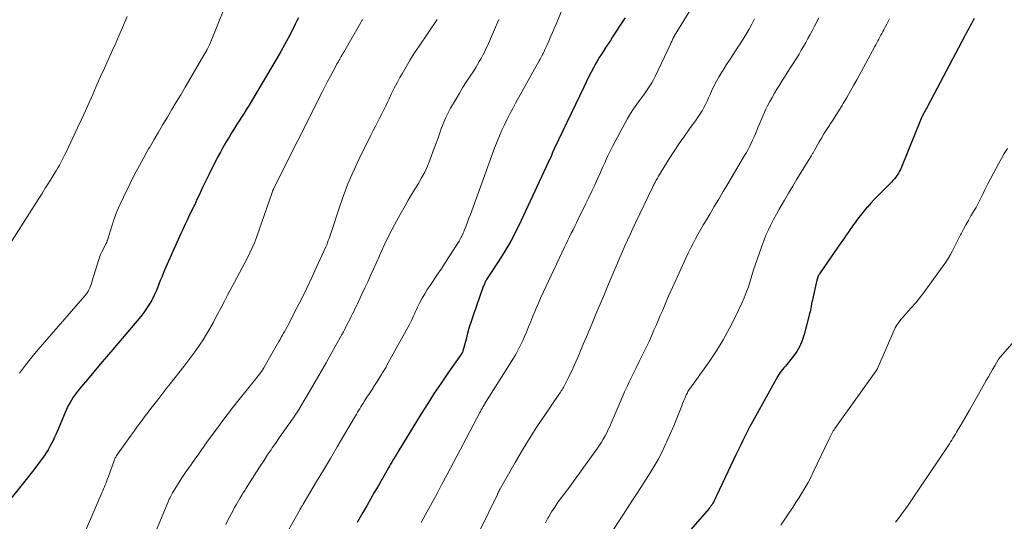
# Model space of a CAD drawing. Units: feet. Extents: x 1945000 to 1950021, y 575000 to 580000.
# Drawn here: x 1945156 to 1945321, y 576285 to 576369 of the extents above; entities that cross this region are included whole.
import ezdxf

# ---------------------------------------------------------------- set-up
doc = ezdxf.new("R2010")
doc.units = ezdxf.units.FT
doc.header["$LTSCALE"] = 100
doc.header["$MEASUREMENT"] = 0
doc.layers.add('CONTOUR INDEX', color=32, linetype='Continuous', lineweight=25)
doc.layers.add('CONTOUR INTERMEDIATE', color=40, linetype='Continuous', lineweight=15)

msp = doc.modelspace()

# ---------------------------------------------------------------- linework, layer by layer
at = {"layer": 'CONTOUR INDEX', "flags": 128}
for points, elevation in [([(1945202.87, 576369.63), (1945202.62, 576369.08), (1945202.35, 576368.53), (1945201.75, 576367.34), (1945201.16, 576366.21), (1945200.56, 576365.09), (1945199.93, 576363.97), (1945199.29, 576362.87), (1945194.99, 576355.63), (1945194.58, 576354.96), (1945194.17, 576354.28), (1945193.75, 576353.62), (1945193.32, 576352.95), (1945192.9, 576352.29), (1945192.47, 576351.62), (1945192.06, 576350.96), (1945191.64, 576350.29), (1945191.22, 576349.59), (1945190.82, 576348.91), (1945190.42, 576348.22), (1945190.03, 576347.53), (1945189.77, 576347.04), (1945189.26, 576346.1), (1945188.76, 576345.15), (1945188.28, 576344.2), (1945187.81, 576343.23), (1945186.74, 576341.02), (1945186.55, 576340.63), (1945186.37, 576340.24), (1945186.19, 576339.85), (1945186.01, 576339.45), (1945185.79, 576338.95), (1945185.72, 576338.81), (1945185.66, 576338.66), (1945185.59, 576338.51), (1945185.52, 576338.37), (1945185.45, 576338.23), (1945185.38, 576338.08), (1945185.31, 576337.94), (1945185.24, 576337.8), (1945184.61, 576336.53), (1945184.23, 576335.75), (1945183.86, 576334.97), (1945183.5, 576334.18), (1945183.14, 576333.39), (1945180.41, 576327.25), (1945180.16, 576326.67), (1945179.92, 576326.08), (1945179.69, 576325.49), (1945179.47, 576324.89), (1945179.24, 576324.3), (1945179, 576323.71), (1945178.73, 576323.14), (1945178.44, 576322.57), (1945178.26, 576322.23), (1945177.84, 576321.51), (1945177.4, 576320.81), (1945176.91, 576320.14), (1945176.4, 576319.49), (1945171.71, 576313.95), (1945170.65, 576312.7), (1945169.59, 576311.44), (1945168.54, 576310.18), (1945167.48, 576308.92), (1945166.12, 576307.3), (1945165.76, 576306.84), (1945165.41, 576306.38), (1945165.08, 576305.9), (1945164.77, 576305.41), (1945164.48, 576304.91), (1945164.2, 576304.4), (1945163.95, 576303.87), (1945163.71, 576303.34), (1945162.42, 576300.3), (1945162.19, 576299.75), (1945161.95, 576299.21), (1945161.7, 576298.68), (1945161.44, 576298.14), (1945161.17, 576297.62), (1945160.88, 576297.1), (1945160.56, 576296.61), (1945160.23, 576296.12), (1945159.7, 576295.39), (1945159.09, 576294.55), (1945158.46, 576293.72), (1945157.82, 576292.9), (1945157.18, 576292.08), (1945153.54, 576287.59)], 980), ([(1945257.68, 576369.6), (1945257.43, 576369.2), (1945255.6, 576366.39), (1945255.23, 576365.82), (1945254.85, 576365.24), (1945254.48, 576364.67), (1945254.1, 576364.1), (1945253.73, 576363.52), (1945253.37, 576362.94), (1945253.02, 576362.35), (1945252.69, 576361.75), (1945252.45, 576361.3), (1945252.01, 576360.47), (1945251.58, 576359.63), (1945251.16, 576358.79), (1945250.75, 576357.95), (1945245.81, 576347.61), (1945245.78, 576347.55), (1945245.75, 576347.49), (1945245.72, 576347.43), (1945245.69, 576347.37), (1945245.63, 576347.25), (1945245.59, 576347.16), (1945245.46, 576346.83), (1945245.39, 576346.67), (1945245.33, 576346.5), (1945245.26, 576346.34), (1945245.18, 576346.18), (1945240.25, 576335.57), (1945239.4, 576333.83), (1945238.5, 576332.12), (1945237.52, 576330.44), (1945236.5, 576328.8), (1945234.46, 576325.67), (1945234.42, 576325.61), (1945234.38, 576325.54), (1945234.33, 576325.48), (1945234.29, 576325.41), (1945234.26, 576325.35), (1945234.22, 576325.28), (1945234.19, 576325.21), (1945234.16, 576325.14), (1945234.08, 576324.96), (1945234.02, 576324.8), (1945233.96, 576324.64), (1945233.9, 576324.48), (1945233.84, 576324.32), (1945232.19, 576319.62), (1945231.86, 576318.65), (1945231.55, 576317.66), (1945231.26, 576316.68), (1945231, 576315.68), (1945230.54, 576313.89), (1945230.51, 576313.79), (1945230.48, 576313.69), (1945230.44, 576313.6), (1945230.4, 576313.5), (1945230.38, 576313.45), (1945230.35, 576313.38), (1945230.31, 576313.32), (1945230.27, 576313.26), (1945230.23, 576313.2), (1945227.96, 576309.98), (1945226.81, 576308.3), (1945225.67, 576306.6), (1945224.57, 576304.88), (1945223.49, 576303.15), (1945219.62, 576296.82), (1945219.54, 576296.68), (1945219.45, 576296.54), (1945219.37, 576296.4), (1945219.28, 576296.26), (1945219.2, 576296.11), (1945219.12, 576295.97), (1945219.03, 576295.83), (1945218.95, 576295.69), (1945218.73, 576295.33), (1945218.54, 576295.01), (1945218.35, 576294.68), (1945218.16, 576294.36), (1945217.97, 576294.04), (1945216.24, 576291.01), (1945215.6, 576289.9), (1945214.96, 576288.79), (1945214.33, 576287.67), (1945213.69, 576286.56), (1945213.03, 576285.41), (1945212.72, 576284.87)], 960), ([(1945316.25, 576369.52), (1945316.03, 576369.1), (1945315.81, 576368.68), (1945315.59, 576368.26), (1945315.37, 576367.84), (1945315.15, 576367.43), (1945314.93, 576367.01), (1945314.71, 576366.59), (1945308.44, 576354.72), (1945308.33, 576354.52), (1945308.23, 576354.32), (1945308.12, 576354.12), (1945308.01, 576353.93), (1945307.94, 576353.8), (1945307.86, 576353.66), (1945307.79, 576353.53), (1945307.72, 576353.39), (1945307.65, 576353.25), (1945307.59, 576353.11), (1945307.52, 576352.98), (1945307.46, 576352.83), (1945307.4, 576352.69), (1945304.08, 576344.52), (1945303.92, 576344.17), (1945303.75, 576343.84), (1945303.56, 576343.51), (1945303.36, 576343.19), (1945303.13, 576342.88), (1945302.9, 576342.58), (1945302.65, 576342.3), (1945302.39, 576342.02), (1945300.67, 576340.3), (1945300.09, 576339.71), (1945299.52, 576339.12), (1945298.96, 576338.51), (1945298.41, 576337.9), (1945298.23, 576337.69), (1945297.78, 576337.17), (1945297.35, 576336.65), (1945296.93, 576336.11), (1945296.52, 576335.56), (1945296.34, 576335.32), (1945296.03, 576334.89), (1945295.72, 576334.46), (1945295.42, 576334.02), (1945295.12, 576333.58), (1945294.82, 576333.14), (1945294.52, 576332.7), (1945294.22, 576332.26), (1945293.91, 576331.82), (1945290.41, 576326.79), (1945290.32, 576326.65), (1945290.24, 576326.52), (1945290.17, 576326.38), (1945290.1, 576326.24), (1945290.09, 576326.22), (1945290.03, 576326.06), (1945289.97, 576325.9), (1945289.92, 576325.74), (1945289.88, 576325.58), (1945289.19, 576322.57), (1945289.12, 576322.23), (1945289.05, 576321.9), (1945288.99, 576321.57), (1945288.93, 576321.23), (1945288.87, 576320.89), (1945288.81, 576320.56), (1945288.73, 576320.23), (1945288.65, 576319.9), (1945287.75, 576316.42), (1945287.42, 576315.44), (1945287.02, 576314.5), (1945286.51, 576313.62), (1945285.91, 576312.77), (1945285.06, 576311.7), (1945284.83, 576311.42), (1945284.6, 576311.15), (1945284.36, 576310.87), (1945284.13, 576310.6), (1945283.9, 576310.32), (1945283.68, 576310.04), (1945283.49, 576309.74), (1945283.3, 576309.43), (1945279.07, 576301.77), (1945278.65, 576300.99), (1945278.23, 576300.21), (1945277.83, 576299.42), (1945277.43, 576298.63), (1945277.04, 576297.83), (1945276.65, 576297.03), (1945276.27, 576296.23), (1945275.89, 576295.43), (1945273.06, 576289.37), (1945272.94, 576289.13), (1945272.82, 576288.88), (1945272.69, 576288.64), (1945272.56, 576288.39), (1945272.41, 576288.12), (1945272.35, 576288.02), (1945272.29, 576287.92), (1945272.22, 576287.82), (1945272.15, 576287.72), (1945272.13, 576287.69), (1945272.04, 576287.58), (1945271.96, 576287.47), (1945271.87, 576287.37), (1945271.78, 576287.26), (1945264.44, 576278.8)], 940)]:
    msp.add_lwpolyline(points, dxfattribs=dict(at, elevation=elevation))
at = {"layer": 'CONTOUR INTERMEDIATE', "flags": 128}
for points, elevation in [([(1945191.74, 576374.55), (1945187.99, 576365.16), (1945187.95, 576365.05), (1945187.9, 576364.94), (1945187.85, 576364.84), (1945187.8, 576364.73), (1945187.74, 576364.62), (1945187.69, 576364.52), (1945187.63, 576364.41), (1945187.57, 576364.31), (1945187.52, 576364.21), (1945187.43, 576364.06), (1945187.35, 576363.91), (1945187.26, 576363.76), (1945187.17, 576363.61), (1945183.86, 576357.96), (1945183.12, 576356.7), (1945182.38, 576355.44), (1945181.63, 576354.19), (1945180.89, 576352.93), (1945180.14, 576351.68), (1945179.4, 576350.42), (1945178.66, 576349.17), (1945177.92, 576347.91), (1945177.73, 576347.59), (1945176.92, 576346.17), (1945176.12, 576344.73), (1945175.36, 576343.28), (1945174.62, 576341.81), (1945173.49, 576339.51), (1945172.93, 576338.32), (1945172.42, 576337.11), (1945171.96, 576335.87), (1945171.55, 576334.62), (1945170.83, 576332.3), (1945170.8, 576332.2), (1945170.77, 576332.1), (1945170.73, 576332.01), (1945170.69, 576331.91), (1945170.65, 576331.82), (1945170.61, 576331.73), (1945170.57, 576331.64), (1945170.52, 576331.55), (1945170.13, 576330.8), (1945169.9, 576330.33), (1945169.68, 576329.86), (1945169.5, 576329.37), (1945169.33, 576328.88), (1945168.28, 576325.47), (1945168.18, 576325.16), (1945168.08, 576324.86), (1945167.96, 576324.56), (1945167.84, 576324.27), (1945167.66, 576323.84), (1945167.62, 576323.76), (1945167.58, 576323.68), (1945167.54, 576323.61), (1945167.49, 576323.54), (1945167.41, 576323.43), (1945167.32, 576323.3), (1945167.22, 576323.18), (1945167.12, 576323.06), (1945167.02, 576322.94), (1945159.21, 576313.94), (1945158.13, 576312.64), (1945157.08, 576311.31), (1945156.08, 576309.95)], 984), ([(1945247.36, 576371.56), (1945246.11, 576368.54), (1945245.81, 576367.83), (1945245.5, 576367.12), (1945245.19, 576366.41), (1945244.88, 576365.7), (1945244.55, 576364.95), (1945244.4, 576364.62), (1945244.25, 576364.29), (1945244.09, 576363.96), (1945243.93, 576363.64), (1945243.77, 576363.32), (1945243.6, 576363), (1945243.43, 576362.68), (1945243.26, 576362.36), (1945239.32, 576355.3), (1945238.83, 576354.4), (1945238.35, 576353.5), (1945237.89, 576352.58), (1945237.44, 576351.67), (1945237.01, 576350.74), (1945236.6, 576349.8), (1945236.22, 576348.85), (1945235.85, 576347.9), (1945231.96, 576337.23), (1945231.73, 576336.6), (1945231.49, 576335.96), (1945231.26, 576335.33), (1945231.02, 576334.69), (1945230.71, 576333.89), (1945230.62, 576333.66), (1945230.53, 576333.43), (1945230.42, 576333.2), (1945230.32, 576332.98), (1945230.21, 576332.76), (1945230.09, 576332.54), (1945229.96, 576332.33), (1945229.83, 576332.12), (1945228.17, 576329.52), (1945227.5, 576328.47), (1945226.81, 576327.43), (1945226.12, 576326.4), (1945225.42, 576325.36), (1945224.96, 576324.7), (1945224.5, 576323.99), (1945224.06, 576323.28), (1945223.65, 576322.55), (1945223.26, 576321.81), (1945222.86, 576321.03), (1945222.69, 576320.67), (1945222.51, 576320.3), (1945222.35, 576319.93), (1945222.19, 576319.56), (1945222.04, 576319.19), (1945221.87, 576318.82), (1945221.69, 576318.46), (1945221.5, 576318.1), (1945217.67, 576311.16), (1945217.57, 576310.98), (1945217.47, 576310.8), (1945217.37, 576310.62), (1945217.26, 576310.45), (1945217.16, 576310.28), (1945217.05, 576310.1), (1945216.94, 576309.93), (1945216.84, 576309.76), (1945216.06, 576308.53), (1945215.64, 576307.87), (1945215.22, 576307.21), (1945214.79, 576306.55), (1945214.37, 576305.9), (1945213.9, 576305.18), (1945213.71, 576304.88), (1945213.53, 576304.59), (1945213.34, 576304.29), (1945213.16, 576303.99), (1945212.97, 576303.69), (1945212.79, 576303.39), (1945212.61, 576303.09), (1945212.43, 576302.78), (1945210.51, 576299.51), (1945209.37, 576297.57), (1945208.23, 576295.63), (1945207.08, 576293.7), (1945205.93, 576291.76), (1945203.66, 576287.95), (1945203.6, 576287.84), (1945203.53, 576287.74), (1945203.47, 576287.63), (1945203.4, 576287.53), (1945203.35, 576287.45), (1945203.31, 576287.38), (1945203.27, 576287.32), (1945203.23, 576287.25), (1945203.19, 576287.19), (1945203.15, 576287.12), (1945203.11, 576287.06), (1945203.08, 576286.99), (1945203.04, 576286.92), (1945200.9, 576283.12)], 964), ([(1945268.72, 576371.05), (1945265.93, 576366.51), (1945265.91, 576366.46), (1945265.88, 576366.42), (1945265.85, 576366.37), (1945265.82, 576366.32), (1945265.79, 576366.26), (1945265.78, 576366.24), (1945265.77, 576366.23), (1945265.76, 576366.21), (1945265.76, 576366.2), (1945265.73, 576366.13), (1945265.72, 576366.12), (1945265.71, 576366.1), (1945265.71, 576366.09), (1945265.7, 576366.07), (1945265.58, 576365.79), (1945265.51, 576365.64), (1945265.44, 576365.48), (1945265.37, 576365.33), (1945265.3, 576365.18), (1945262.73, 576359.75), (1945262.46, 576359.22), (1945262.17, 576358.69), (1945261.86, 576358.17), (1945261.52, 576357.67), (1945261.18, 576357.18), (1945260.82, 576356.69), (1945260.47, 576356.2), (1945260.11, 576355.71), (1945259.68, 576355.14), (1945259.12, 576354.35), (1945258.59, 576353.55), (1945258.09, 576352.73), (1945257.63, 576351.89), (1945255.65, 576348.14), (1945255.36, 576347.57), (1945255.08, 576347), (1945254.81, 576346.43), (1945254.54, 576345.85), (1945254.28, 576345.27), (1945254.02, 576344.69), (1945253.76, 576344.11), (1945253.5, 576343.53), (1945253.08, 576342.59), (1945252.6, 576341.54), (1945252.12, 576340.5), (1945251.63, 576339.46), (1945251.13, 576338.43), (1945249.84, 576335.79), (1945249.55, 576335.2), (1945249.26, 576334.61), (1945248.96, 576334.02), (1945248.66, 576333.44), (1945248.36, 576332.85), (1945248.07, 576332.27), (1945247.78, 576331.67), (1945247.5, 576331.08), (1945244.39, 576324.47), (1945243.95, 576323.51), (1945243.51, 576322.54), (1945243.09, 576321.57), (1945242.67, 576320.59), (1945242.59, 576320.4), (1945242.22, 576319.51), (1945241.85, 576318.63), (1945241.48, 576317.74), (1945241.12, 576316.85), (1945240.76, 576315.99), (1945240.56, 576315.54), (1945240.36, 576315.09), (1945240.15, 576314.64), (1945239.93, 576314.21), (1945239.7, 576313.77), (1945239.47, 576313.34), (1945239.22, 576312.92), (1945238.96, 576312.5), (1945234.28, 576305.02), (1945234.23, 576304.95), (1945234.19, 576304.88), (1945234.15, 576304.81), (1945234.11, 576304.74), (1945234.06, 576304.67), (1945234.02, 576304.6), (1945233.98, 576304.53), (1945233.94, 576304.46), (1945233.92, 576304.42), (1945233.86, 576304.34), (1945233.81, 576304.25), (1945233.76, 576304.16), (1945233.71, 576304.07), (1945233.64, 576303.96), (1945233.56, 576303.81), (1945233.48, 576303.67), (1945233.4, 576303.52), (1945233.32, 576303.37), (1945227.77, 576292.84), (1945226.96, 576291.3), (1945226.14, 576289.77), (1945225.32, 576288.24), (1945224.49, 576286.72), (1945223.49, 576284.87)], 956), ([(1945174.11, 576369.83), (1945173.8, 576369.07), (1945173.33, 576367.98), (1945172.76, 576366.68), (1945172.2, 576365.38), (1945171.62, 576364.08), (1945171.05, 576362.79), (1945170.94, 576362.56), (1945170.31, 576361.15), (1945169.68, 576359.74), (1945169.06, 576358.33), (1945168.44, 576356.91), (1945168.41, 576356.85), (1945167.77, 576355.41), (1945167.12, 576353.98), (1945166.46, 576352.55), (1945165.79, 576351.12), (1945163.87, 576347.08), (1945163.66, 576346.64), (1945163.44, 576346.2), (1945163.22, 576345.76), (1945162.99, 576345.32), (1945162.76, 576344.88), (1945162.52, 576344.45), (1945162.27, 576344.03), (1945162.01, 576343.6), (1945161.46, 576342.72), (1945160.92, 576341.86), (1945160.39, 576341), (1945159.84, 576340.14), (1945159.3, 576339.28), (1945154.73, 576332.08)], 988), ([(1945279.41, 576369.42), (1945278.97, 576368.56), (1945278.5, 576367.71), (1945278.03, 576366.87), (1945277.52, 576366.05), (1945277, 576365.23), (1945276.52, 576364.5), (1945275.92, 576363.59), (1945275.32, 576362.68), (1945274.73, 576361.76), (1945274.14, 576360.84), (1945273.96, 576360.57), (1945273.48, 576359.78), (1945273.03, 576358.97), (1945272.61, 576358.15), (1945272.22, 576357.31), (1945271.96, 576356.72), (1945271.71, 576356.17), (1945271.46, 576355.62), (1945271.19, 576355.08), (1945270.91, 576354.54), (1945270.62, 576354.01), (1945270.31, 576353.49), (1945269.97, 576352.98), (1945269.63, 576352.49), (1945268.53, 576350.99), (1945267.64, 576349.75), (1945266.77, 576348.49), (1945265.93, 576347.21), (1945265.11, 576345.92), (1945263.31, 576343), (1945263.21, 576342.83), (1945263.11, 576342.66), (1945263.01, 576342.5), (1945262.91, 576342.33), (1945262.88, 576342.27), (1945262.8, 576342.13), (1945262.72, 576341.99), (1945262.64, 576341.85), (1945262.57, 576341.71), (1945262.49, 576341.57), (1945262.42, 576341.43), (1945262.34, 576341.28), (1945262.27, 576341.14), (1945259.43, 576335.18), (1945258.98, 576334.22), (1945258.54, 576333.26), (1945258.1, 576332.3), (1945257.67, 576331.33), (1945257.25, 576330.36), (1945256.83, 576329.39), (1945256.41, 576328.41), (1945255.99, 576327.44), (1945254.92, 576324.91), (1945254.21, 576323.23), (1945253.5, 576321.55), (1945252.8, 576319.87), (1945252.09, 576318.19), (1945251.19, 576316.07), (1945250.93, 576315.45), (1945250.67, 576314.83), (1945250.41, 576314.22), (1945250.15, 576313.6), (1945250.07, 576313.39), (1945249.85, 576312.88), (1945249.63, 576312.37), (1945249.41, 576311.86), (1945249.19, 576311.35), (1945248.97, 576310.84), (1945248.74, 576310.34), (1945248.5, 576309.84), (1945248.26, 576309.34), (1945247.58, 576307.98), (1945247.47, 576307.77), (1945247.36, 576307.57), (1945247.24, 576307.37), (1945247.11, 576307.17), (1945246.98, 576306.97), (1945246.85, 576306.77), (1945246.72, 576306.58), (1945246.59, 576306.39), (1945244.2, 576302.9), (1945242.9, 576300.95), (1945241.63, 576298.98), (1945240.41, 576296.98), (1945239.22, 576294.95), (1945236.76, 576290.63), (1945236.71, 576290.55), (1945236.67, 576290.47), (1945236.62, 576290.38), (1945236.58, 576290.3), (1945236.54, 576290.21), (1945236.5, 576290.12), (1945236.46, 576290.04), (1945236.42, 576289.95), (1945236.38, 576289.87), (1945236.34, 576289.78), (1945236.3, 576289.7), (1945236.26, 576289.61), (1945233.32, 576283.56)], 952), ([(1945290.19, 576369.61), (1945289.43, 576368.11), (1945289.09, 576367.44), (1945288.74, 576366.78), (1945288.38, 576366.12), (1945288.02, 576365.46), (1945287.65, 576364.81), (1945287.27, 576364.16), (1945286.88, 576363.51), (1945286.49, 576362.88), (1945284.86, 576360.31), (1945284.43, 576359.64), (1945284.01, 576358.96), (1945283.58, 576358.29), (1945283.16, 576357.62), (1945282.75, 576356.94), (1945282.36, 576356.25), (1945281.98, 576355.55), (1945281.62, 576354.84), (1945281.34, 576354.26), (1945280.98, 576353.5), (1945280.63, 576352.73), (1945280.3, 576351.95), (1945279.98, 576351.17), (1945279.79, 576350.68), (1945279.57, 576350.14), (1945279.34, 576349.61), (1945279.1, 576349.08), (1945278.86, 576348.56), (1945278.6, 576348.04), (1945278.33, 576347.52), (1945278.05, 576347.01), (1945277.76, 576346.51), (1945274.94, 576341.73), (1945274.18, 576340.46), (1945273.43, 576339.19), (1945272.67, 576337.93), (1945271.91, 576336.66), (1945271.33, 576335.7), (1945270.87, 576334.91), (1945270.41, 576334.12), (1945269.96, 576333.32), (1945269.52, 576332.52), (1945269.09, 576331.72), (1945268.68, 576330.9), (1945268.28, 576330.08), (1945267.89, 576329.25), (1945265.37, 576323.71), (1945265, 576322.89), (1945264.64, 576322.08), (1945264.29, 576321.26), (1945263.95, 576320.43), (1945263.6, 576319.61), (1945263.26, 576318.79), (1945262.9, 576317.97), (1945262.54, 576317.15), (1945262.23, 576316.44), (1945261.71, 576315.29), (1945261.18, 576314.15), (1945260.63, 576313.02), (1945260.08, 576311.89), (1945259.5, 576310.76), (1945259.22, 576310.2), (1945258.94, 576309.64), (1945258.67, 576309.08), (1945258.4, 576308.52), (1945258.13, 576307.96), (1945257.87, 576307.39), (1945257.61, 576306.82), (1945257.36, 576306.25), (1945255.36, 576301.58), (1945255.12, 576301.03), (1945254.87, 576300.49), (1945254.61, 576299.95), (1945254.33, 576299.42), (1945254.04, 576298.9), (1945253.74, 576298.38), (1945253.42, 576297.88), (1945253.08, 576297.39), (1945249.31, 576292.16), (1945248.74, 576291.38), (1945248.17, 576290.6), (1945247.59, 576289.83), (1945247, 576289.06), (1945246.43, 576288.28), (1945245.88, 576287.49), (1945245.37, 576286.67), (1945244.87, 576285.84), (1945244.74, 576285.6), (1945244.32, 576284.82)], 948), ([(1945302.07, 576369.46), (1945301.84, 576368.99), (1945301.6, 576368.53), (1945301.36, 576368.06), (1945301.12, 576367.59), (1945300.96, 576367.3), (1945300.8, 576366.98), (1945300.63, 576366.67), (1945300.46, 576366.35), (1945300.29, 576366.03), (1945300.12, 576365.72), (1945299.95, 576365.4), (1945299.78, 576365.08), (1945299.61, 576364.77), (1945296.61, 576359.22), (1945296.05, 576358.22), (1945295.49, 576357.22), (1945294.9, 576356.23), (1945294.31, 576355.25), (1945294.1, 576354.9), (1945293.6, 576354.1), (1945293.1, 576353.3), (1945292.59, 576352.5), (1945292.08, 576351.71), (1945291.97, 576351.55), (1945291.52, 576350.83), (1945291.07, 576350.11), (1945290.63, 576349.38), (1945290.2, 576348.65), (1945289.48, 576347.39), (1945289.42, 576347.28), (1945289.35, 576347.17), (1945289.29, 576347.06), (1945289.23, 576346.95), (1945289.17, 576346.84), (1945289.1, 576346.73), (1945289.04, 576346.62), (1945288.97, 576346.51), (1945287.24, 576343.68), (1945286.53, 576342.51), (1945285.83, 576341.34), (1945285.13, 576340.17), (1945284.44, 576338.99), (1945284.05, 576338.34), (1945283.56, 576337.48), (1945283.08, 576336.62), (1945282.62, 576335.76), (1945282.17, 576334.88), (1945281.74, 576334), (1945281.34, 576333.1), (1945280.97, 576332.19), (1945280.63, 576331.27), (1945279.91, 576329.22), (1945279.59, 576328.27), (1945279.27, 576327.32), (1945278.97, 576326.37), (1945278.68, 576325.41), (1945278.38, 576324.46), (1945278.04, 576323.52), (1945277.67, 576322.6), (1945277.26, 576321.69), (1945276.22, 576319.49), (1945275.23, 576317.52), (1945274.17, 576315.58), (1945273.01, 576313.71), (1945271.78, 576311.87), (1945269.41, 576308.51), (1945269.28, 576308.32), (1945269.14, 576308.13), (1945269, 576307.95), (1945268.86, 576307.76), (1945268.83, 576307.72), (1945268.7, 576307.56), (1945268.58, 576307.39), (1945268.47, 576307.22), (1945268.36, 576307.04), (1945268.25, 576306.86), (1945268.15, 576306.68), (1945268.05, 576306.5), (1945267.96, 576306.31), (1945267.81, 576305.96), (1945267.65, 576305.6), (1945267.49, 576305.23), (1945267.34, 576304.86), (1945267.19, 576304.5), (1945266.3, 576302.23), (1945265.85, 576301.1), (1945265.38, 576299.98), (1945264.89, 576298.86), (1945264.38, 576297.75), (1945263.85, 576296.66), (1945263.29, 576295.58), (1945262.69, 576294.52), (1945262.06, 576293.48), (1945261.61, 576292.76), (1945260.73, 576291.37), (1945259.85, 576289.99), (1945258.95, 576288.61), (1945258.06, 576287.23), (1945255, 576282.57)], 944), ([(1945213.62, 576369.32), (1945213.57, 576369.22), (1945213.52, 576369.13), (1945213.47, 576369.03), (1945213.42, 576368.93), (1945213.36, 576368.84), (1945210.48, 576363.84), (1945210.35, 576363.6), (1945210.21, 576363.37), (1945210.07, 576363.13), (1945209.94, 576362.89), (1945209.8, 576362.66), (1945209.67, 576362.42), (1945209.54, 576362.18), (1945209.4, 576361.94), (1945208.71, 576360.67), (1945208.23, 576359.79), (1945207.77, 576358.91), (1945207.31, 576358.02), (1945206.85, 576357.13), (1945198.69, 576340.88), (1945198.66, 576340.81), (1945198.63, 576340.74), (1945198.6, 576340.66), (1945198.57, 576340.59), (1945198.54, 576340.51), (1945198.51, 576340.44), (1945198.49, 576340.36), (1945198.46, 576340.28), (1945195.82, 576332.73), (1945195.49, 576331.85), (1945195.13, 576330.98), (1945194.74, 576330.13), (1945194.32, 576329.29), (1945193.87, 576328.46), (1945193.43, 576327.63), (1945192.99, 576326.8), (1945192.55, 576325.97), (1945190.99, 576323.04), (1945190.41, 576321.94), (1945189.83, 576320.85), (1945189.25, 576319.75), (1945188.67, 576318.66), (1945188.55, 576318.42), (1945188.02, 576317.45), (1945187.47, 576316.5), (1945186.88, 576315.56), (1945186.27, 576314.64), (1945185.63, 576313.74), (1945184.99, 576312.85), (1945184.32, 576311.96), (1945183.65, 576311.09), (1945181.33, 576308.14), (1945180.64, 576307.26), (1945179.95, 576306.38), (1945179.26, 576305.5), (1945178.58, 576304.62), (1945178.1, 576304.01), (1945177.66, 576303.43), (1945177.21, 576302.85), (1945176.77, 576302.26), (1945176.34, 576301.67), (1945176.24, 576301.54), (1945175.76, 576300.89), (1945175.29, 576300.23), (1945174.81, 576299.57), (1945174.34, 576298.91), (1945172.54, 576296.39), (1945172.45, 576296.27), (1945172.36, 576296.13), (1945172.28, 576296), (1945172.21, 576295.86), (1945172.14, 576295.72), (1945172.07, 576295.58), (1945172.01, 576295.44), (1945171.95, 576295.29), (1945170.97, 576292.59), (1945170.84, 576292.25), (1945170.71, 576291.91), (1945170.58, 576291.57), (1945170.45, 576291.22), (1945170.32, 576290.89), (1945170.18, 576290.55), (1945170.04, 576290.21), (1945169.9, 576289.87), (1945166.28, 576281.54)], 976), ([(1945226.13, 576369.35), (1945223.12, 576364.86), (1945222.37, 576363.72), (1945221.64, 576362.57), (1945220.94, 576361.39), (1945220.26, 576360.21), (1945219.91, 576359.59), (1945219.43, 576358.7), (1945218.96, 576357.81), (1945218.51, 576356.9), (1945218.08, 576355.99), (1945217.89, 576355.56), (1945217.56, 576354.86), (1945217.22, 576354.16), (1945216.86, 576353.47), (1945216.5, 576352.78), (1945216.14, 576352.09), (1945215.78, 576351.4), (1945215.43, 576350.71), (1945215.08, 576350.02), (1945213.01, 576345.81), (1945212.06, 576343.78), (1945211.17, 576341.72), (1945210.37, 576339.62), (1945209.63, 576337.5), (1945208.47, 576333.92), (1945208.35, 576333.57), (1945208.24, 576333.23), (1945208.12, 576332.88), (1945208.01, 576332.54), (1945207.88, 576332.2), (1945207.76, 576331.86), (1945207.62, 576331.52), (1945207.47, 576331.19), (1945205.93, 576327.75), (1945205.13, 576325.99), (1945204.3, 576324.24), (1945203.45, 576322.51), (1945202.57, 576320.79), (1945201.15, 576318.06), (1945200.96, 576317.71), (1945200.77, 576317.36), (1945200.58, 576317.01), (1945200.38, 576316.67), (1945200.18, 576316.32), (1945199.98, 576315.98), (1945199.78, 576315.63), (1945199.58, 576315.29), (1945197.12, 576310.98), (1945197.04, 576310.83), (1945196.95, 576310.69), (1945196.86, 576310.54), (1945196.77, 576310.39), (1945196.66, 576310.21), (1945196.63, 576310.16), (1945196.59, 576310.1), (1945196.55, 576310.05), (1945196.51, 576309.99), (1945196.47, 576309.94), (1945196.43, 576309.89), (1945196.39, 576309.84), (1945196.35, 576309.78), (1945191.81, 576304.11), (1945190.91, 576302.96), (1945190.02, 576301.81), (1945189.15, 576300.63), (1945188.3, 576299.45), (1945187.51, 576298.35), (1945187.06, 576297.71), (1945186.6, 576297.07), (1945186.15, 576296.43), (1945185.69, 576295.79), (1945185.39, 576295.37), (1945185.09, 576294.94), (1945184.79, 576294.52), (1945184.48, 576294.09), (1945184.18, 576293.66), (1945183.88, 576293.23), (1945183.58, 576292.8), (1945183.29, 576292.36), (1945183.01, 576291.92), (1945181.84, 576290.05), (1945181.72, 576289.85), (1945181.6, 576289.64), (1945181.49, 576289.43), (1945181.38, 576289.22), (1945181.28, 576289), (1945181.18, 576288.79), (1945181.08, 576288.57), (1945180.99, 576288.35), (1945178.89, 576283.26)], 972), ([(1945236.49, 576369.31), (1945235.77, 576367.64), (1945234.58, 576364.93), (1945234.33, 576364.38), (1945234.08, 576363.84), (1945233.81, 576363.31), (1945233.53, 576362.78), (1945233.23, 576362.26), (1945232.93, 576361.75), (1945232.62, 576361.24), (1945232.29, 576360.73), (1945231.71, 576359.84), (1945231.1, 576358.89), (1945230.49, 576357.94), (1945229.9, 576356.97), (1945229.33, 576356), (1945228.4, 576354.42), (1945227.98, 576353.65), (1945227.59, 576352.87), (1945227.25, 576352.07), (1945226.94, 576351.26), (1945226.91, 576351.18), (1945226.61, 576350.31), (1945226.3, 576349.45), (1945225.99, 576348.59), (1945225.67, 576347.73), (1945224.93, 576345.73), (1945224.52, 576344.72), (1945224.07, 576343.72), (1945223.55, 576342.75), (1945223, 576341.81), (1945222.43, 576340.87), (1945221.86, 576339.93), (1945221.31, 576338.98), (1945220.76, 576338.03), (1945219.94, 576336.58), (1945219.02, 576334.88), (1945218.12, 576333.17), (1945217.28, 576331.44), (1945216.47, 576329.68), (1945215.45, 576327.39), (1945214.98, 576326.34), (1945214.51, 576325.3), (1945214.03, 576324.26), (1945213.54, 576323.22), (1945212.95, 576321.99), (1945212.76, 576321.57), (1945212.56, 576321.15), (1945212.35, 576320.73), (1945212.15, 576320.32), (1945211.94, 576319.9), (1945211.74, 576319.49), (1945211.53, 576319.07), (1945211.33, 576318.66), (1945211.22, 576318.46), (1945210.96, 576317.94), (1945210.69, 576317.43), (1945210.42, 576316.92), (1945210.15, 576316.42), (1945208.5, 576313.43), (1945207.52, 576311.68), (1945206.52, 576309.93), (1945205.51, 576308.2), (1945204.48, 576306.47), (1945202.75, 576303.6), (1945202.58, 576303.32), (1945202.4, 576303.04), (1945202.22, 576302.76), (1945202.04, 576302.48), (1945201.85, 576302.21), (1945201.66, 576301.93), (1945201.47, 576301.66), (1945201.27, 576301.39), (1945200.59, 576300.43), (1945200.05, 576299.68), (1945199.52, 576298.93), (1945199, 576298.17), (1945198.48, 576297.41), (1945198.27, 576297.1), (1945197.65, 576296.19), (1945197.04, 576295.26), (1945196.44, 576294.33), (1945195.85, 576293.4), (1945194.11, 576290.64), (1945193.86, 576290.25), (1945193.61, 576289.85), (1945193.36, 576289.45), (1945193.12, 576289.05), (1945192.87, 576288.64), (1945192.63, 576288.24), (1945192.4, 576287.83), (1945192.17, 576287.42), (1945191.95, 576287.02), (1945191.62, 576286.4), (1945191.29, 576285.79), (1945190.97, 576285.16), (1945190.67, 576284.54)], 968), ([(1945321.85, 576347.69), (1945321.33, 576346.84), (1945320.84, 576345.98), (1945320.37, 576345.11), (1945318.59, 576341.72), (1945318.3, 576341.16), (1945318.02, 576340.6), (1945317.74, 576340.03), (1945317.47, 576339.46), (1945317.19, 576338.9), (1945316.91, 576338.34), (1945316.6, 576337.79), (1945316.28, 576337.24), (1945315.74, 576336.34), (1945315.31, 576335.61), (1945314.89, 576334.87), (1945314.48, 576334.12), (1945314.08, 576333.36), (1945313.98, 576333.17), (1945313.64, 576332.51), (1945313.31, 576331.85), (1945312.97, 576331.18), (1945312.63, 576330.52), (1945312.29, 576329.86), (1945311.92, 576329.22), (1945311.52, 576328.59), (1945311.1, 576327.98), (1945308.75, 576324.71), (1945308.02, 576323.72), (1945307.26, 576322.75), (1945306.47, 576321.79), (1945305.67, 576320.86), (1945304.5, 576319.54), (1945304.27, 576319.27), (1945304.04, 576319), (1945303.82, 576318.72), (1945303.6, 576318.43), (1945303.25, 576317.94), (1945303.21, 576317.9), (1945303.19, 576317.86), (1945303.16, 576317.81), (1945303.13, 576317.76), (1945303.11, 576317.72), (1945303.09, 576317.67), (1945303.07, 576317.62), (1945303.04, 576317.57), (1945300.08, 576310.76), (1945300.08, 576310.75), (1945300.07, 576310.73), (1945300.06, 576310.71), (1945300.05, 576310.7), (1945300.02, 576310.62), (1945299.96, 576310.52), (1945292.92, 576300.67), (1945292.78, 576300.47), (1945292.64, 576300.26), (1945292.52, 576300.05), (1945292.39, 576299.83), (1945292.28, 576299.61), (1945292.16, 576299.39), (1945292.05, 576299.17), (1945291.94, 576298.94), (1945289.28, 576293.34), (1945288.84, 576292.46), (1945288.39, 576291.59), (1945287.91, 576290.74), (1945287.42, 576289.9), (1945286.9, 576289.07), (1945286.37, 576288.24), (1945285.84, 576287.42), (1945285.29, 576286.61), (1945284.7, 576285.76), (1945284.26, 576285.11), (1945283.83, 576284.46)], 936), ([(1945323.07, 576315.37), (1945320.66, 576312.67), (1945320.62, 576312.62), (1945320.59, 576312.58), (1945320.55, 576312.53), (1945320.51, 576312.48), (1945320.47, 576312.43), (1945320.44, 576312.38), (1945320.41, 576312.33), (1945320.38, 576312.28), (1945319.72, 576311.18), (1945319.36, 576310.57), (1945319.01, 576309.97), (1945318.66, 576309.36), (1945318.31, 576308.75), (1945315.47, 576303.77), (1945315.09, 576303.09), (1945314.7, 576302.41), (1945314.3, 576301.73), (1945313.91, 576301.06), (1945313.5, 576300.36), (1945313.31, 576300.03), (1945313.12, 576299.71), (1945312.92, 576299.38), (1945312.72, 576299.06), (1945312.52, 576298.73), (1945312.32, 576298.41), (1945312.11, 576298.1), (1945311.9, 576297.78), (1945305.89, 576288.83), (1945305.31, 576287.99), (1945304.73, 576287.16), (1945304.13, 576286.34), (1945303.52, 576285.53), (1945303.09, 576284.97)], 932)]:
    msp.add_lwpolyline(points, dxfattribs=dict(at, elevation=elevation))

doc.saveas('drawing.dxf')
